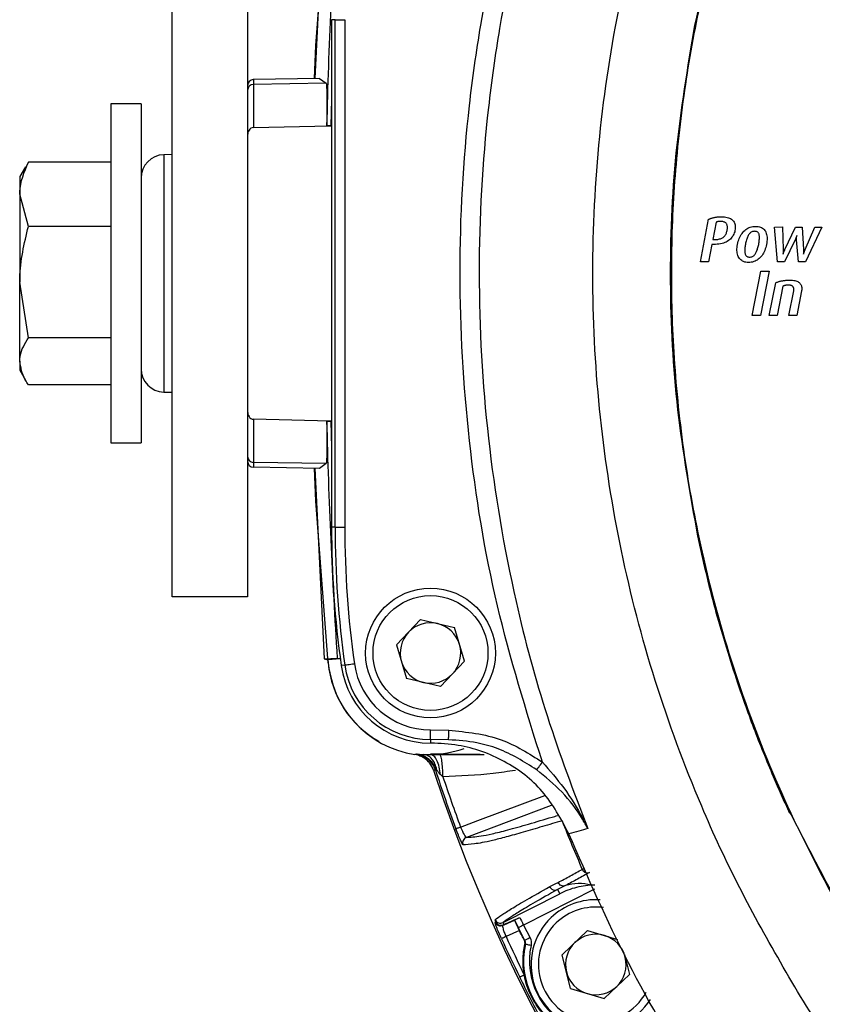
# Model space of a CAD drawing. Extents: x 8 to 111, y 1 to 86.
# Drawn here: x 100 to 102, y 35 to 37 of the extents above; entities that cross this region are included whole.
import ezdxf

# ---------------------------------------------------------------- set-up
doc = ezdxf.new("R2010")
doc.units = 0
doc.header["$MEASUREMENT"] = 0
doc.layers.add('OBJECT', color=7, linetype='CONTINUOUS')

msp = doc.modelspace()

# ---------------------------------------------------------------- linework, layer by layer
at = {"layer": 'OBJECT'}
for p, q in [((100.629, 37.5902), (100.6051, 37.0978)), ((100.2368, 35.7598), (100.2368, 37.5054)), ((100.4318, 37.5054), (100.4318, 35.7598)), ((100.6483, 37.2498), (100.6483, 35.9398)), ((100.6576, 37.2498), (100.6483, 37.2498)), ((100.6576, 37.2498), (100.6825, 37.2498)), ((100.6576, 35.9398), (100.6576, 37.2498)), ((100.6825, 37.2498), (100.6825, 35.9398)), ((100.6172, 37.098), (100.4466, 37.0951)), ((100.4466, 37.0951), (100.4466, 37.0826)), ((100.6343, 37.0858), (100.4466, 37.0826)), ((100.6172, 37.098), (100.6343, 37.0858)), ((100.4466, 37.0826), (100.4466, 36.9714)), ((100.6483, 37.0447), (100.6465, 36.9759)), ((100.1568, 37.0323), (100.0788, 37.0323)), ((100.0788, 37.0323), (100.0788, 36.1573)), ((100.1568, 37.0323), (100.1568, 36.1573)), ((100.6365, 36.9759), (100.6365, 36.9757)), ((100.6365, 36.9759), (100.6465, 36.9759)), ((100.6465, 36.9759), (100.6365, 36.9757)), ((99.8662, 36.8824), (99.8604, 36.8696)), ((100.0788, 36.8824), (99.8662, 36.8824)), ((100.2368, 36.9014), (100.2158, 36.9011)), ((100.2158, 36.9011), (100.2158, 36.2886)), ((99.8586, 36.8704), (99.8438, 36.8448)), ((99.8438, 36.8448), (99.8438, 36.7993)), ((99.8662, 36.7163), (99.8438, 36.7993)), ((99.8438, 36.7993), (99.8438, 36.5725)), ((100.0788, 36.7163), (99.8662, 36.7163)), ((99.8662, 36.4287), (99.8438, 36.5725)), ((99.8438, 36.368), (99.8438, 36.5725)), ((100.0788, 36.4287), (99.8662, 36.4287)), ((99.8438, 36.368), (99.8438, 36.3448)), ((99.8438, 36.3448), (99.8586, 36.3193)), ((100.0788, 36.3073), (99.8662, 36.3073)), ((100.2158, 36.2886), (100.2368, 36.2882)), ((100.4466, 36.2183), (100.4466, 36.1071)), ((100.6365, 36.214), (100.6365, 36.2138)), ((100.6365, 36.214), (100.6465, 36.2138)), ((100.6365, 36.2138), (100.6465, 36.2138)), ((100.6465, 36.2138), (100.6483, 36.1449)), ((100.0788, 36.1573), (100.1568, 36.1573)), ((100.6343, 36.1038), (100.4466, 36.1071)), ((100.4466, 36.1071), (100.4466, 36.0946)), ((100.6172, 36.0916), (100.4466, 36.0946)), ((100.6343, 36.1038), (100.6172, 36.0916)), ((100.6051, 36.0919), (100.629, 35.5995)), ((100.6576, 35.9398), (100.6483, 35.9398)), ((100.6576, 35.9398), (100.6825, 35.9398)), ((100.4318, 35.7598), (100.2368, 35.7598)), ((100.8776, 35.7013), (100.8158, 35.6356)), ((100.8776, 35.7013), (100.9655, 35.6805)), ((100.9914, 35.5941), (100.9655, 35.6805)), ((100.8158, 35.6356), (100.8417, 35.5491)), ((100.629, 35.5995), (100.6392, 35.5977)), ((100.6709, 35.5997), (100.6392, 35.5977)), ((100.6639, 35.6017), (100.6708, 35.6005)), ((100.9914, 35.5941), (100.9295, 35.5284)), ((100.6824, 35.5838), (100.6733, 35.5825)), ((100.9295, 35.5284), (100.8417, 35.5491)), ((100.9038, 35.4165), (100.951, 35.4157)), ((100.9036, 35.3915), (100.9036, 35.3823)), ((100.9503, 35.3908), (100.9036, 35.3915)), ((100.9036, 35.3535), (100.9036, 35.3526)), ((100.9276, 35.3527), (101.0417, 35.3529)), ((101.0313, 35.353), (101.0415, 35.353)), ((101.2146, 35.2212), (100.9961, 35.139)), ((101.3263, 35.0054), (101.1437, 34.9124)), ((101.2315, 35.0043), (101.237, 34.9935)), ((101.0908, 34.919), (101.237, 34.9935)), ((101.1203, 34.9258), (101.1201, 34.9256)), ((101.147, 34.873), (101.1304, 34.9056)), ((101.1437, 34.9124), (101.1603, 34.8798)), ((101.1328, 34.8984), (101.0985, 34.8828)), ((101.3089, 34.8983), (101.2436, 34.836)), ((101.3089, 34.8983), (101.3863, 34.8756)), ((101.2649, 34.7484), (101.2436, 34.836)), ((101.4043, 34.8366), (101.4168, 34.7853)), ((101.3515, 34.723), (101.4168, 34.7853)), ((101.2649, 34.7484), (101.3515, 34.723))]:
    msp.add_line(p, q, dxfattribs=at)
at = {"layer": 'OBJECT', "flags": 128}
for points in [[(100.6045, 37.0978), (100.6078, 37.1831), (100.6398, 37.6005)], [(100.4466, 36.9714), (100.6446, 36.9759), (100.6465, 36.9759)], [(100.6465, 36.2138), (100.6445, 36.2138), (100.4466, 36.2183)], [(100.6398, 35.5892), (100.6078, 36.0066), (100.6045, 36.0919)], [(100.629, 35.5995), (100.6464, 35.6006), (100.6639, 35.6017)], [(100.6824, 35.5838), (100.6831, 35.5839), (100.6847, 35.5841), (100.687, 35.5844), (100.6901, 35.5849), (100.6938, 35.5854), (100.698, 35.586), (100.7025, 35.5866), (100.7072, 35.5872)], [(100.9503, 35.3908), (100.9503, 35.3916), (100.9503, 35.3933), (100.9504, 35.3957), (100.9505, 35.3988), (100.9506, 35.4025), (100.9507, 35.4066), (100.9509, 35.4111), (100.951, 35.4157)], [(101.1775, 35.3137), (101.1783, 35.3146), (101.1794, 35.3162), (101.1809, 35.3182), (101.1828, 35.3206), (101.1849, 35.3234), (101.1872, 35.3265), (101.1897, 35.3298), (101.1922, 35.3332)], [(100.9194, 35.3143), (100.9187, 35.3141), (100.9181, 35.3139), (100.9176, 35.3137), (100.9171, 35.3135), (100.9167, 35.3134), (100.9165, 35.3133), (100.9163, 35.3133), (100.9162, 35.3132)], [(100.9814, 35.1655), (101.0255, 35.1821), (101.1984, 35.2471)], [(100.9814, 35.1655), (100.979, 35.1646), (100.9768, 35.1638), (100.9747, 35.1631), (100.973, 35.1624), (100.9715, 35.1618), (100.9704, 35.1614), (100.9696, 35.1612), (100.9693, 35.161)], [(101.2952, 35.0564), (101.2956, 35.0566), (101.2964, 35.0569), (101.2973, 35.0573), (101.2978, 35.0576)], [(101.2979, 35.0573), (101.2974, 35.057), (101.2965, 35.0566), (101.2958, 35.0563), (101.2953, 35.0561)], [(101.0902, 34.912), (101.0933, 34.9134), (101.1201, 34.9256)], [(101.0933, 34.9141), (101.0927, 34.9152), (101.0922, 34.9162), (101.0918, 34.917), (101.0914, 34.9177), (101.0912, 34.9183), (101.091, 34.9187), (101.0908, 34.919), (101.0908, 34.919)], [(101.1437, 34.9124), (101.1412, 34.9111), (101.1387, 34.9098), (101.1365, 34.9087), (101.1345, 34.9076), (101.1328, 34.9068), (101.1315, 34.9061), (101.1307, 34.9057), (101.1304, 34.9056)], [(101.0985, 34.8828), (101.0962, 34.8818), (101.094, 34.8808), (101.092, 34.8799), (101.0903, 34.8791), (101.0889, 34.8784), (101.0878, 34.8779), (101.0871, 34.8776), (101.0867, 34.8775)], [(101.1603, 34.8798), (101.1578, 34.8785), (101.1553, 34.8772), (101.1531, 34.8761), (101.1511, 34.8751), (101.1494, 34.8742), (101.1481, 34.8736), (101.1473, 34.8731), (101.147, 34.873)], [(101.1458, 34.8728), (101.1467, 34.8729), (101.147, 34.873)], [(101.1483, 34.863), (101.1477, 34.8629), (101.1471, 34.8629)], [(101.1629, 34.8598), (101.1601, 34.8604), (101.1574, 34.861), (101.155, 34.8616), (101.1528, 34.862), (101.1509, 34.8624), (101.1495, 34.8627), (101.1487, 34.8629), (101.1483, 34.863)], [(101.1455, 34.7837), (101.1433, 34.7826), (101.1411, 34.7815), (101.1392, 34.7806), (101.1375, 34.7797), (101.1361, 34.779), (101.135, 34.7785), (101.1343, 34.7782), (101.134, 34.778)]]:
    msp.add_lwpolyline(points, dxfattribs=at)
at = {"layer": 'OBJECT'}
for points in [[(101.6338, 36.6698), (101.6293, 36.6698), (101.6293, 36.6698), (101.6205, 36.6248), (101.6205, 36.6248), (101.5999, 36.6248), (101.5999, 36.6248), (101.6212, 36.7346), (101.6212, 36.7346), (101.6225, 36.7352), (101.6238, 36.7357), (101.6251, 36.7362), (101.6265, 36.7367), (101.6279, 36.7372), (101.6294, 36.7377), (101.631, 36.7381), (101.6326, 36.7385), (101.6342, 36.7389), (101.636, 36.7393), (101.636, 36.7393), (101.6377, 36.7397), (101.6395, 36.74), (101.6413, 36.7402), (101.643, 36.7405), (101.6449, 36.7407), (101.6467, 36.7408), (101.6485, 36.741), (101.6504, 36.7411), (101.6523, 36.7411), (101.6542, 36.7411), (101.6542, 36.7411), (101.6583, 36.741), (101.6621, 36.7408), (101.6657, 36.7403), (101.6691, 36.7396), (101.6721, 36.7387), (101.675, 36.7377), (101.6776, 36.7364), (101.6799, 36.735), (101.682, 36.7333), (101.6838, 36.7315), (101.6838, 36.7315), (101.6854, 36.7295), (101.6867, 36.7273), (101.6878, 36.7251), (101.6887, 36.7227), (101.6893, 36.7201), (101.6897, 36.7175), (101.6899, 36.7147), (101.6898, 36.7117), (101.6896, 36.7087), (101.689, 36.7055), (101.689, 36.7055), (101.6883, 36.7022), (101.6873, 36.6992), (101.6862, 36.6962), (101.6848, 36.6934), (101.6832, 36.6907), (101.6814, 36.6882), (101.6794, 36.6858), (101.6772, 36.6835), (101.6748, 36.6814), (101.6721, 36.6794), (101.6721, 36.6794), (101.6693, 36.6776), (101.6662, 36.6759), (101.6629, 36.6745), (101.6594, 36.6733), (101.6557, 36.6722), (101.6518, 36.6713), (101.6476, 36.6707), (101.6432, 36.6702), (101.6386, 36.6699), (101.6338, 36.6698), (101.6338, 36.6698)], [(101.6514, 36.729), (101.6507, 36.729), (101.6499, 36.729), (101.6492, 36.7289), (101.6485, 36.7289), (101.6479, 36.7289), (101.6473, 36.7288), (101.6467, 36.7288), (101.6462, 36.7287), (101.6457, 36.7286), (101.6452, 36.7286), (101.6452, 36.7286), (101.6448, 36.7285), (101.6443, 36.7284), (101.6438, 36.7283), (101.6434, 36.7281), (101.6429, 36.728), (101.6424, 36.7278), (101.6419, 36.7277), (101.6414, 36.7275), (101.6409, 36.7273), (101.6404, 36.7271), (101.6404, 36.7271), (101.6318, 36.6826), (101.6318, 36.6826), (101.636, 36.6823), (101.636, 36.6823), (101.639, 36.6824), (101.6418, 36.6825), (101.6445, 36.6828), (101.647, 36.6832), (101.6493, 36.6837), (101.6515, 36.6843), (101.6536, 36.685), (101.6555, 36.6859), (101.6572, 36.6868), (101.6588, 36.6879), (101.6588, 36.6879), (101.6603, 36.6891), (101.6616, 36.6904), (101.6629, 36.6918), (101.664, 36.6934), (101.6651, 36.6951), (101.666, 36.697), (101.6669, 36.6989), (101.6676, 36.701), (101.6682, 36.7033), (101.6688, 36.7056), (101.6688, 36.7056), (101.6691, 36.7079), (101.6694, 36.7101), (101.6696, 36.7122), (101.6696, 36.7141), (101.6695, 36.716), (101.6692, 36.7176), (101.6689, 36.7192), (101.6684, 36.7207), (101.6678, 36.722), (101.6671, 36.7232), (101.6671, 36.7232), (101.6662, 36.7243), (101.6652, 36.7253), (101.664, 36.7262), (101.6627, 36.7269), (101.6612, 36.7275), (101.6596, 36.7281), (101.6578, 36.7285), (101.6558, 36.7287), (101.6537, 36.7289), (101.6514, 36.729)], [(101.724, 36.6231), (101.7206, 36.6233), (101.7173, 36.6237), (101.7142, 36.6243), (101.7114, 36.6252), (101.7088, 36.6264), (101.7064, 36.6278), (101.7042, 36.6295), (101.7022, 36.6314), (101.7004, 36.6336), (101.6989, 36.6361), (101.6989, 36.6361), (101.6976, 36.6387), (101.6965, 36.6415), (101.6956, 36.6445), (101.695, 36.6476), (101.6945, 36.6509), (101.6943, 36.6543), (101.6943, 36.6579), (101.6946, 36.6617), (101.6951, 36.6656), (101.6957, 36.6696), (101.6957, 36.6696), (101.6966, 36.6737), (101.6977, 36.6777), (101.6989, 36.6815), (101.7003, 36.6851), (101.7018, 36.6886), (101.7035, 36.6919), (101.7053, 36.695), (101.7073, 36.698), (101.7095, 36.7008), (101.7118, 36.7035), (101.7118, 36.7035), (101.7143, 36.7059), (101.7169, 36.7081), (101.7196, 36.71), (101.7224, 36.7117), (101.7254, 36.7131), (101.7285, 36.7143), (101.7317, 36.7152), (101.7351, 36.7158), (101.7386, 36.7162), (101.7422, 36.7163), (101.7422, 36.7163), (101.7457, 36.7162), (101.749, 36.7158), (101.7521, 36.7152), (101.755, 36.7143), (101.7577, 36.7131), (101.7601, 36.7117), (101.7623, 36.7101), (101.7643, 36.7081), (101.766, 36.706), (101.7675, 36.7036), (101.7675, 36.7036), (101.7688, 36.7009), (101.7699, 36.6981), (101.7707, 36.6951), (101.7714, 36.692), (101.7718, 36.6887), (101.7719, 36.6852), (101.7719, 36.6816), (101.7716, 36.6778), (101.7711, 36.6738), (101.7704, 36.6696), (101.7704, 36.6696), (101.7695, 36.6655), (101.7685, 36.6616), (101.7673, 36.6579), (101.7659, 36.6542), (101.7644, 36.6508), (101.7627, 36.6475), (101.7609, 36.6444), (101.7589, 36.6414), (101.7567, 36.6386), (101.7544, 36.636), (101.7544, 36.636), (101.7519, 36.6335), (101.7493, 36.6314), (101.7466, 36.6294), (101.7438, 36.6278), (101.7408, 36.6264), (101.7377, 36.6252), (101.7345, 36.6243), (101.7311, 36.6237), (101.7276, 36.6233), (101.724, 36.6231), (101.724, 36.6231)], [(101.871, 36.6248), (101.8528, 36.6248), (101.8528, 36.6248), (101.8482, 36.6812), (101.8482, 36.6812), (101.8481, 36.6818), (101.8481, 36.6825), (101.848, 36.6831), (101.848, 36.6838), (101.848, 36.6844), (101.848, 36.685), (101.848, 36.6856), (101.848, 36.6863), (101.848, 36.6869), (101.8481, 36.6875), (101.8481, 36.6875), (101.8481, 36.6881), (101.8482, 36.6886), (101.8482, 36.6892), (101.8483, 36.6897), (101.8483, 36.6903), (101.8484, 36.6908), (101.8484, 36.6913), (101.8485, 36.6917), (101.8485, 36.6922), (101.8486, 36.6926), (101.8486, 36.6926), (101.8484, 36.6922), (101.8483, 36.6918), (101.8481, 36.6913), (101.8479, 36.6908), (101.8478, 36.6904), (101.8476, 36.6899), (101.8474, 36.6894), (101.8473, 36.6889), (101.8471, 36.6884), (101.8469, 36.6879), (101.8469, 36.6879), (101.8467, 36.6874), (101.8465, 36.6868), (101.8463, 36.6862), (101.846, 36.6856), (101.8457, 36.6849), (101.8454, 36.6842), (101.8451, 36.6835), (101.8448, 36.6827), (101.8444, 36.6819), (101.8441, 36.6811), (101.8441, 36.6811), (101.8172, 36.6248), (101.8172, 36.6248), (101.7989, 36.6248), (101.7989, 36.6248), (101.7913, 36.7146), (101.7913, 36.7146), (101.8119, 36.7147), (101.8119, 36.7147), (101.8137, 36.6565), (101.8137, 36.6565), (101.8137, 36.6556), (101.8138, 36.6548), (101.8138, 36.654), (101.8138, 36.6533), (101.8138, 36.6525), (101.8137, 36.6518), (101.8137, 36.651), (101.8136, 36.6503), (101.8136, 36.6496), (101.8135, 36.649), (101.8135, 36.649), (101.8134, 36.6483), (101.8134, 36.6477), (101.8133, 36.6472), (101.8132, 36.6467), (101.8132, 36.6462), (101.8132, 36.6458), (101.8131, 36.6455), (101.8131, 36.6451), (101.8131, 36.6449), (101.8131, 36.6447), (101.8131, 36.6447), (101.8133, 36.6452), (101.8135, 36.6458), (101.8137, 36.6463), (101.8139, 36.6469), (101.8141, 36.6474), (101.8142, 36.6479), (101.8144, 36.6483), (101.8146, 36.6488), (101.8147, 36.6492), (101.8149, 36.6496), (101.8149, 36.6496), (101.8153, 36.6505), (101.8157, 36.6513), (101.816, 36.6521), (101.8164, 36.6528), (101.8167, 36.6535), (101.817, 36.6542), (101.8173, 36.6548), (101.8175, 36.6554), (101.8178, 36.656), (101.818, 36.6565), (101.818, 36.6565), (101.8452, 36.7146), (101.8452, 36.7146), (101.8622, 36.7146), (101.8622, 36.7146), (101.866, 36.6565), (101.866, 36.6565), (101.8661, 36.6556), (101.8661, 36.6548), (101.8662, 36.654), (101.8662, 36.6532), (101.8662, 36.6525), (101.8662, 36.6518), (101.8662, 36.6511), (101.8662, 36.6504), (101.8662, 36.6498), (101.8661, 36.6491), (101.8661, 36.6491), (101.8661, 36.6486), (101.866, 36.648), (101.866, 36.6475), (101.866, 36.647), (101.866, 36.6465), (101.866, 36.6461), (101.8659, 36.6457), (101.8659, 36.6453), (101.8659, 36.645), (101.8659, 36.6447), (101.8659, 36.6447), (101.8661, 36.6451), (101.8662, 36.6456), (101.8664, 36.646), (101.8665, 36.6465), (101.8667, 36.6469), (101.8668, 36.6474), (101.867, 36.6478), (101.8672, 36.6483), (101.8673, 36.6487), (101.8675, 36.6492), (101.8675, 36.6492), (101.8676, 36.6496), (101.8678, 36.6501), (101.868, 36.6507), (101.8683, 36.6514), (101.8685, 36.6521), (101.8688, 36.6529), (101.8692, 36.6537), (101.8695, 36.6546), (101.8699, 36.6556), (101.8703, 36.6567), (101.8703, 36.6567), (101.8955, 36.7146), (101.8955, 36.7146), (101.9135, 36.7146), (101.871, 36.6248), (101.871, 36.6248)], [(101.7397, 36.7035), (101.7377, 36.7034), (101.7359, 36.7031), (101.7341, 36.7027), (101.7325, 36.702), (101.7309, 36.7012), (101.7294, 36.7002), (101.728, 36.699), (101.7267, 36.6976), (101.7255, 36.6961), (101.7244, 36.6943), (101.7244, 36.6943), (101.7233, 36.6924), (101.7223, 36.6904), (101.7213, 36.6882), (101.7204, 36.686), (101.7196, 36.6836), (101.7187, 36.6811), (101.718, 36.6785), (101.7172, 36.6757), (101.7166, 36.6728), (101.716, 36.6698), (101.716, 36.6698), (101.7154, 36.6669), (101.715, 36.6641), (101.7147, 36.6614), (101.7144, 36.6589), (101.7143, 36.6564), (101.7142, 36.6541), (101.7143, 36.6519), (101.7145, 36.6498), (101.7147, 36.6478), (101.7151, 36.646), (101.7151, 36.646), (101.7155, 36.6443), (101.7162, 36.6427), (101.717, 36.6414), (101.7179, 36.6402), (101.719, 36.6392), (101.7202, 36.6384), (101.7216, 36.6378), (101.7232, 36.6373), (101.7249, 36.6371), (101.7267, 36.637), (101.7267, 36.637), (101.7287, 36.6371), (101.7305, 36.6373), (101.7323, 36.6378), (101.734, 36.6384), (101.7356, 36.6392), (101.737, 36.6402), (101.7384, 36.6413), (101.7397, 36.6427), (101.7409, 36.6442), (101.7421, 36.6459), (101.7421, 36.6459), (101.7431, 36.6477), (101.7441, 36.6497), (101.745, 36.6518), (101.7459, 36.654), (101.7468, 36.6563), (101.7476, 36.6588), (101.7483, 36.6614), (101.749, 36.6641), (101.7497, 36.6669), (101.7503, 36.6698), (101.7503, 36.6698), (101.7508, 36.6729), (101.7513, 36.6758), (101.7517, 36.6786), (101.7519, 36.6813), (101.7521, 36.6838), (101.7522, 36.6862), (101.7522, 36.6885), (101.7521, 36.6906), (101.7519, 36.6926), (101.7516, 36.6945), (101.7516, 36.6945), (101.7511, 36.6962), (101.7505, 36.6977), (101.7498, 36.6991), (101.7488, 36.7002), (101.7477, 36.7012), (101.7464, 36.702), (101.745, 36.7027), (101.7434, 36.7031), (101.7416, 36.7034), (101.7397, 36.7035)], [(101.7334, 36.4859), (101.7557, 36.6006), (101.7557, 36.6006), (101.777, 36.6006), (101.777, 36.6006), (101.7547, 36.4859), (101.7334, 36.4859), (101.7334, 36.4859)], [(101.8282, 36.4859), (101.8406, 36.5496), (101.8406, 36.5496), (101.8408, 36.5509), (101.8409, 36.5521), (101.841, 36.5533), (101.8409, 36.5544), (101.8408, 36.5555), (101.8406, 36.5566), (101.8403, 36.5576), (101.84, 36.5585), (101.8395, 36.5595), (101.839, 36.5603), (101.839, 36.5603), (101.8384, 36.5611), (101.8376, 36.5619), (101.8368, 36.5625), (101.8358, 36.5631), (101.8347, 36.5635), (101.8334, 36.5639), (101.8321, 36.5642), (101.8306, 36.5644), (101.829, 36.5645), (101.8273, 36.5646), (101.8273, 36.5646), (101.8264, 36.5646), (101.8255, 36.5646), (101.8247, 36.5645), (101.8238, 36.5645), (101.8231, 36.5644), (101.8223, 36.5644), (101.8216, 36.5643), (101.8209, 36.5642), (101.8202, 36.5641), (101.8196, 36.564), (101.8196, 36.564), (101.8189, 36.5639), (101.8183, 36.5637), (101.8176, 36.5636), (101.817, 36.5634), (101.8163, 36.5632), (101.8156, 36.563), (101.815, 36.5628), (101.8143, 36.5626), (101.8136, 36.5623), (101.8129, 36.5621), (101.8129, 36.5621), (101.798, 36.4859), (101.798, 36.4859), (101.7777, 36.4859), (101.7777, 36.4859), (101.7942, 36.5709), (101.7942, 36.5709), (101.7957, 36.5715), (101.7971, 36.5721), (101.7986, 36.5726), (101.8002, 36.5731), (101.8018, 36.5736), (101.8034, 36.5741), (101.8051, 36.5745), (101.8069, 36.5749), (101.8086, 36.5753), (101.8105, 36.5757), (101.8105, 36.5757), (101.8124, 36.576), (101.8143, 36.5763), (101.8162, 36.5766), (101.8182, 36.5768), (101.8202, 36.577), (101.8222, 36.5771), (101.8243, 36.5773), (101.8264, 36.5773), (101.8285, 36.5774), (101.8307, 36.5774), (101.8307, 36.5774), (101.8343, 36.5773), (101.8377, 36.5771), (101.8408, 36.5767), (101.8437, 36.5762), (101.8464, 36.5755), (101.8489, 36.5746), (101.8511, 36.5736), (101.8531, 36.5725), (101.8548, 36.5711), (101.8563, 36.5697), (101.8563, 36.5697), (101.8576, 36.5681), (101.8587, 36.5664), (101.8597, 36.5646), (101.8604, 36.5628), (101.861, 36.5609), (101.8614, 36.5588), (101.8615, 36.5567), (101.8615, 36.5546), (101.8614, 36.5523), (101.861, 36.5499), (101.861, 36.5499), (101.8486, 36.4859), (101.8282, 36.4859), (101.8282, 36.4859)]]:
    msp.add_lwpolyline(points, dxfattribs=at)
for radius in [0.1673, 0.1483]:
    msp.add_circle((100.9036, 35.6148), radius, dxfattribs=at)
for centre, radius, start, end in [((100.4468, 37.0801), 0.015, 91, 180), ((100.4468, 37.0801), 0.015, 90.9972, 179.9989), ((100.4468, 37.0676), 0.015, 90.9972, 179.9988), ((100.2168, 36.8411), 0.06, 91, 180), ((100.2168, 36.3486), 0.06, 180, 269), ((100.4468, 36.1221), 0.015, 180.0012, 269.0028), ((100.4468, 36.1096), 0.015, 180, 269), ((100.4468, 36.1096), 0.015, 180.0011, 269.0028), ((103.2175, 35.9398), 2.5692, 180, 187.9952), ((103.2175, 35.9398), 2.5599, 180, 187.9952), ((103.2175, 35.9398), 2.535, 180, 187.9952), ((100.9036, 35.6148), 0.0782, 76.7135, 136.7135), ((100.9036, 35.6148), 0.0782, 16.7135, 76.7135), ((100.9036, 35.6148), 0.0782, 136.7135, 196.7135), ((100.9036, 35.6148), 0.0781, 316.7135, 16.7135), ((100.9036, 35.6148), 0.265, 183.7135, 261.2627), ((100.8969, 35.6121), 0.2581, 185.0932, 240.6975), ((100.9036, 35.6148), 0.1983, 187.9952, 270.0507), ((100.9036, 35.6148), 0.0782, 196.7135, 256.7135), ((100.9036, 35.6148), 0.2326, 187.9952, 270), ((100.9036, 35.6148), 0.2233, 187.9952, 270), ((100.9036, 35.6148), 0.0781, 256.7135, 316.7135), ((100.9036, 35.6148), 0.2613, 270, 289.4605), ((104.8318, 36.5948), 4.125, 198.115, 341.885), ((104.8318, 36.5948), 4.1201, 198.1235, 200.3654), ((104.8318, 36.5948), 4.1072, 198.444, 200.3654), ((104.8318, 36.5948), 3.8568, 201.4915, 203.5085), ((101.0015, 35.125), 0.015, 110.8461, 200.9674), ((101.2249, 35.0177), 0.0149, 203.2169, 296.149), ((101.3302, 34.8107), 0.1673, 86.3152, 133.6574), ((101.3302, 34.8107), 0.1483, 82.2794, 133.6574), ((101.3302, 34.8107), 0.1673, 133.6574, 327.4054), ((101.084, 34.9257), 0.015, 204.034, 294.1522), ((101.3302, 34.8107), 0.1483, 133.6574, 331.1701), ((104.8318, 36.5948), 4.1201, 204.6346, 206.1657), ((104.8318, 36.5948), 4.1072, 204.6346, 206.1657), ((101.3302, 34.8107), 0.0782, 73.6574, 133.6574), ((101.3302, 34.8107), 0.0781, 13.6574, 73.6574), ((101.348, 34.8197), 0.2043, 167.7758, 246.2242), ((101.348, 34.8197), 0.1893, 167.7758, 246.2242), ((101.3302, 34.8107), 0.0782, 133.6574, 193.6574), ((101.3302, 34.8107), 0.0781, 313.6574, 13.6574), ((101.3302, 34.8107), 0.0782, 193.6574, 253.6574), ((101.3302, 34.8107), 0.0781, 253.6574, 313.6574)]:
    msp.add_arc(centre, radius, start, end, dxfattribs=at)
for centre, major_axis, ratio, start_param, end_param in [((101.3002, 34.8771), (-0.0599, 0.1329), 0.866047, 5.664041, 6.182941), ((101.5628, 35.1259), (0.5702, 0.2569), 0.000837, 3.744639, 3.861167), ((101.1318, 34.9063), (-0.0204, 0.0401), 0.034921, 1.043837, 1.570796), ((101.1451, 34.9131), (-0.0136, 0.0267), 0.052381, 0.737008, 1.570796)]:
    msp.add_ellipse(centre, major_axis=major_axis, ratio=ratio, start_param=start_param, end_param=end_param, dxfattribs=at)
for points, knots in [([(101.9768, 34.5647), (101.9645, 34.5791), (101.9016, 34.6525), (101.8131, 34.804), (101.6988, 35.0068), (101.585, 35.2528), (101.478, 35.5423), (101.3904, 35.8786), (101.3364, 36.2232), (101.3165, 36.5739), (101.3322, 36.9264), (101.3832, 37.2765), (101.4689, 37.6186), (101.575, 37.9128), (101.6881, 38.1614), (101.8016, 38.3672), (101.9109, 38.5535), (102.041, 38.6987), (102.1418, 38.7509), (102.1896, 38.7758)], [0, 0, 0, 0, 0.012329, 0.063029, 0.113762, 0.164352, 0.23962, 0.314813, 0.390641, 0.466772, 0.543606, 0.620395, 0.69715, 0.773288, 0.824077, 0.875145, 0.926496, 0.965073, 1, 1, 1, 1]), ([(108.1378, 36.5172), (108.1342, 36.4367), (108.1266, 36.267), (108.0901, 36.0103), (108.0325, 35.749), (107.9536, 35.4932), (107.8546, 35.2444), (107.7347, 35.0052), (107.6318, 34.8279), (107.5492, 34.7124), (107.4927, 34.656), (107.4254, 34.6124), (107.3538, 34.5824), (107.2806, 34.5668), (107.1308, 34.562), (106.9032, 34.5643), (106.5974, 34.5617), (106.2916, 34.5608), (105.9858, 34.5598), (105.68, 34.5591), (105.4252, 34.5587), (105.1703, 34.5585), (104.9155, 34.5583), (104.6097, 34.5584), (104.3039, 34.5586), (103.9981, 34.5591), (103.6923, 34.5598), (103.3864, 34.5607), (103.0806, 34.5617), (102.7741, 34.5637), (102.5435, 34.5628), (102.3886, 34.5665), (102.311, 34.5816), (102.2378, 34.6127), (102.1731, 34.6547), (102.1194, 34.7066), (102.0301, 34.8281), (101.9159, 35.0277), (101.7811, 35.3053), (101.6747, 35.5951), (101.6002, 35.8747), (101.553, 36.1411), (101.5324, 36.347), (101.5236, 36.5486), (101.5255, 36.7451), (101.5446, 36.9803), (101.5805, 37.2137), (101.6329, 37.4441), (101.7017, 37.6698), (101.7855, 37.8902), (101.8767, 38.0798), (101.9598, 38.2448), (102.0381, 38.3831), (102.1324, 38.5054), (102.2549, 38.5929), (102.3946, 38.6286), (102.5353, 38.628), (102.7203, 38.6246), (102.9512, 38.6278), (103.2278, 38.6282), (103.5044, 38.6294), (103.781, 38.6301), (104.0575, 38.6307), (104.3341, 38.6311), (104.6107, 38.6313), (104.9795, 38.6314), (105.3483, 38.6311), (105.717, 38.6305), (105.9936, 38.6298), (106.2702, 38.629), (106.5468, 38.6279), (106.8233, 38.6271), (107.0394, 38.6249), (107.1947, 38.6259), (107.2892, 38.6214), (107.376, 38.6006), (107.4499, 38.5629), (107.5231, 38.5089), (107.5887, 38.4269), (107.6752, 38.2836), (107.7838, 38.0947), (107.8946, 37.851), (107.9862, 37.5995), (108.0572, 37.3414), (108.1074, 37.0739), (108.1375, 36.7985), (108.1377, 36.611), (108.1378, 36.5172)], [0, 0, 0, 0, 0.012694, 0.026732, 0.04077, 0.054808, 0.068846, 0.082884, 0.096928, 0.101078, 0.105213, 0.109418, 0.113624, 0.117375, 0.121134, 0.137184, 0.153239, 0.169293, 0.185348, 0.201402, 0.217456, 0.225484, 0.241538, 0.257592, 0.273647, 0.289701, 0.305756, 0.32181, 0.337865, 0.353919, 0.370084, 0.374196, 0.378292, 0.382461, 0.38663, 0.390384, 0.394147, 0.410339, 0.42652, 0.442701, 0.458883, 0.472034, 0.485261, 0.491442, 0.50381, 0.516178, 0.528578, 0.540978, 0.553346, 0.565714, 0.578082, 0.586455, 0.594819, 0.603093, 0.610579, 0.618058, 0.625368, 0.632692, 0.647212, 0.661732, 0.676252, 0.690772, 0.705292, 0.719813, 0.734333, 0.748853, 0.777893, 0.792413, 0.806933, 0.821453, 0.835973, 0.850493, 0.865013, 0.869994, 0.874969, 0.879873, 0.883917, 0.887962, 0.894103, 0.900298, 0.914336, 0.928374, 0.942412, 0.956449, 0.970488, 0.985244, 1, 1, 1, 1]), ([(101.3093, 38.028), (101.2611, 37.8976), (101.1646, 37.6366), (101.09, 37.2968), (101.0408, 36.9502), (101.0213, 36.5958), (101.0451, 36.1681), (101.1103, 35.7852), (101.2001, 35.4493), (101.2729, 35.2577), (101.3092, 35.1619)], [0, 0, 0, 0, 0.141933, 0.283861, 0.354129, 0.499527, 0.645388, 0.790784, 0.895392, 1, 1, 1, 1]), ([(101.1922, 35.3332), (101.1505, 35.4668), (101.0659, 35.7383), (100.9968, 36.1628), (100.9718, 36.5958), (100.9918, 36.9547), (101.0368, 37.2725), (101.0945, 37.5507), (101.1597, 37.7546), (101.1923, 37.8566)], [0, 0, 0, 0, 0.163273, 0.331625, 0.500515, 0.668868, 0.750234, 0.875116, 1, 1, 1, 1]), ([(101.7768, 37.8679), (101.7371, 37.7654), (101.6573, 37.5595), (101.6091, 37.344), (101.5849, 37.2358)], [0, 0, 0, 0, 0.497982, 1, 1, 1, 1]), ([(101.5849, 37.2358), (101.5665, 37.1263), (101.5298, 36.9072), (101.5174, 36.5743), (101.534, 36.2425), (101.5729, 36.0253), (101.5924, 35.917)], [0, 0, 0, 0, 0.250786, 0.501787, 0.751342, 1, 1, 1, 1]), ([(100.6343, 37.0858), (100.6347, 37.0855), (100.6351, 37.0829), (100.6356, 37.0756), (100.6357, 37.0725), (100.636, 37.0654), (100.6361, 37.0612), (100.6363, 37.0472), (100.6364, 37.0357), (100.6365, 37.0155), (100.6365, 37.0083), (100.6365, 36.9927), (100.6365, 36.9844), (100.6365, 36.9757)], [0, 0, 0, 0, 0.25, 0.25, 0.375, 0.375, 0.5, 0.5, 0.75, 0.75, 0.875, 0.875, 1, 1, 1, 1]), ([(100.4466, 36.9714), (100.4443, 36.9714), (100.4421, 36.9706), (100.4383, 36.9682), (100.4367, 36.9665), (100.433, 36.9608), (100.4318, 36.9563), (100.4318, 36.9518)], [0, 0, 0, 0, 0.25, 0.25, 0.5, 0.5, 1, 1, 1, 1]), ([(99.8438, 36.7993), (99.8438, 36.8013), (99.8442, 36.8293), (99.8556, 36.8568), (99.8662, 36.8824)], [0, 0, 0, 0, 0.070213, 1, 1, 1, 1]), ([(99.8438, 36.5725), (99.8438, 36.5759), (99.8442, 36.6245), (99.8556, 36.672), (99.8662, 36.7163)], [0, 0, 0, 0, 0.070214, 1, 1, 1, 1]), ([(99.8438, 36.368), (99.8441, 36.3728), (99.8451, 36.3933), (99.857, 36.4134), (99.8662, 36.4287)], [0, 0, 0, 0, 0.231849, 1, 1, 1, 1]), ([(99.8662, 36.3073), (99.8634, 36.3115), (99.8502, 36.3313), (99.8466, 36.3518), (99.8438, 36.368)], [0, 0, 0, 0, 0.211001, 1, 1, 1, 1]), ([(100.4318, 36.2379), (100.4318, 36.2334), (100.433, 36.2289), (100.4367, 36.2232), (100.4383, 36.2215), (100.4421, 36.2191), (100.4443, 36.2183), (100.4466, 36.2183)], [0, 0, 0, 0, 0.5, 0.5, 0.75, 0.75, 1, 1, 1, 1]), ([(100.6365, 36.214), (100.6365, 36.1966), (100.6365, 36.1812), (100.6365, 36.161), (100.6364, 36.1547), (100.6363, 36.1432), (100.6363, 36.1379), (100.636, 36.1238), (100.6358, 36.1167), (100.6353, 36.1093), (100.6351, 36.1074), (100.6347, 36.1048), (100.6345, 36.104), (100.6343, 36.1038)], [0, 0, 0, 0, 0.25, 0.25, 0.375, 0.375, 0.5, 0.5, 0.75, 0.75, 0.875, 0.875, 1, 1, 1, 1]), ([(101.5924, 35.917), (101.6063, 35.8548), (101.6341, 35.7306), (101.6727, 35.6093), (101.6919, 35.5487)], [0, 0, 0, 0, 0.500436, 1, 1, 1, 1]), ([(101.6919, 35.5487), (101.7065, 35.5062), (101.7359, 35.421), (101.7704, 35.3377), (101.7877, 35.296)], [0, 0, 0, 0, 0.499113, 1, 1, 1, 1]), ([(100.9036, 35.3915), (100.9036, 35.392), (100.9036, 35.3929), (100.9036, 35.3981), (100.9037, 35.4048), (100.9037, 35.4112), (100.9038, 35.4147), (100.9038, 35.4165)], [0, 0, 0, 0, 0.225106, 0.466584, 0.724396, 0.86013, 1, 1, 1, 1]), ([(100.951, 35.4157), (100.9973, 35.411), (101.0843, 35.4021), (101.1579, 35.3552), (101.1922, 35.3332)], [0, 0, 0, 0, 0.532575, 1, 1, 1, 1]), ([(101.1775, 35.3137), (101.1453, 35.3339), (101.0969, 35.3641), (101.0181, 35.386), (100.9747, 35.3891), (100.9503, 35.3908)], [0, 0, 0, 0, 0.465773, 0.697927, 1, 1, 1, 1]), ([(101.2604, 35.1484), (101.2401, 35.1866), (101.2001, 35.2621), (101.0965, 35.3404), (100.994, 35.378), (100.9285, 35.3812), (100.9053, 35.3823)], [0, 0, 0, 0, 0.285696, 0.563701, 0.844828, 1, 1, 1, 1]), ([(100.9113, 35.3123), (100.9096, 35.3176), (100.9071, 35.3225), (100.901, 35.3316), (100.8973, 35.3358), (100.8889, 35.3429), (100.8842, 35.3459), (100.8742, 35.3505), (100.8688, 35.3521), (100.8633, 35.3529)], [0, 0, 0, 0, 0.25, 0.25, 0.5, 0.5, 0.75, 0.75, 1, 1, 1, 1]), ([(100.8671, 35.3539), (100.869, 35.3537), (100.8733, 35.3532), (100.877, 35.3529), (100.8793, 35.3529), (100.8807, 35.3528), (100.8819, 35.3528), (100.883, 35.3528), (100.8841, 35.3528), (100.8851, 35.3528), (100.8856, 35.3528)], [0, 0, 0, 0, 0.164713, 0.355696, 0.470664, 0.621489, 0.709154, 0.797525, 0.901066, 1, 1, 1, 1]), ([(100.9194, 35.3143), (100.9186, 35.3159), (100.9169, 35.3196), (100.9136, 35.3254), (100.909, 35.3317), (100.9021, 35.3389), (100.8943, 35.3448), (100.8864, 35.3489), (100.8805, 35.3511), (100.8755, 35.3525), (100.8712, 35.3533), (100.8686, 35.3537), (100.8671, 35.3539)], [0, 0, 0, 0, 0.078034, 0.17233, 0.283567, 0.411554, 0.596932, 0.700928, 0.796077, 0.872741, 0.928993, 1, 1, 1, 1]), ([(100.9162, 35.3132), (100.9144, 35.3186), (100.9119, 35.3236), (100.9055, 35.3329), (100.9017, 35.3371), (100.8931, 35.3442), (100.8882, 35.3472), (100.8781, 35.3516), (100.8726, 35.3531), (100.8671, 35.3539)], [0, 0, 0, 0, 0.25, 0.25, 0.5, 0.5, 0.75, 0.75, 1, 1, 1, 1]), ([(100.9113, 35.3122), (100.9107, 35.3139), (100.9078, 35.3219), (100.8992, 35.3347), (100.8867, 35.3456), (100.8779, 35.3482), (100.8755, 35.3488)], [0, 0, 0, 0, 0.100864, 0.481421, 0.862302, 1, 1, 1, 1]), ([(100.8856, 35.3528), (100.886, 35.3528), (100.8869, 35.3528), (100.8885, 35.3527), (100.8903, 35.3527), (100.8926, 35.3527), (100.8956, 35.3526), (100.8993, 35.3526), (100.9022, 35.3526), (100.9036, 35.3526)], [0, 0, 0, 0, 0.132885, 0.260976, 0.384946, 0.505534, 0.677937, 0.84154, 1, 1, 1, 1]), ([(100.9194, 35.3143), (100.9186, 35.3191), (100.9172, 35.3241), (100.9131, 35.3333), (100.9105, 35.3375), (100.9043, 35.3446), (100.9007, 35.3475), (100.8932, 35.3514), (100.8893, 35.3525), (100.8856, 35.3528)], [0, 0, 0, 0, 0.25, 0.25, 0.5, 0.5, 0.75, 0.75, 1, 1, 1, 1]), ([(101.0313, 35.353), (101.0203, 35.353), (101.0094, 35.353), (100.9878, 35.3531), (100.9771, 35.3531), (100.9452, 35.3532), (100.9243, 35.3534), (100.9036, 35.3535)], [0, 0, 0, 0, 0.25, 0.25, 0.5, 0.5, 1, 1, 1, 1]), ([(100.9289, 35.301), (100.9285, 35.3075), (100.9276, 35.3142), (100.9247, 35.3268), (100.9227, 35.3327), (100.9179, 35.3425), (100.9151, 35.3463), (100.9093, 35.3513), (100.9064, 35.3525), (100.9036, 35.3526)], [0, 0, 0, 0, 0.25, 0.25, 0.5, 0.5, 0.75, 0.75, 1, 1, 1, 1]), ([(100.9356, 35.2954), (100.9355, 35.303), (100.9353, 35.3104), (100.9344, 35.3242), (100.9338, 35.3305), (100.9324, 35.341), (100.9315, 35.3452), (100.9296, 35.351), (100.9286, 35.3526), (100.9276, 35.3527)], [0, 0, 0, 0, 0.25, 0.25, 0.5, 0.5, 0.75, 0.75, 1, 1, 1, 1]), ([(101.1922, 35.3332), (101.2113, 35.3114), (101.2513, 35.2655), (101.2844, 35.2108), (101.3016, 35.1774), (101.3052, 35.1702), (101.3069, 35.1668), (101.3077, 35.1652), (101.308, 35.1645), (101.3083, 35.164), (101.3084, 35.1637), (101.3085, 35.1635), (101.3086, 35.1635), (101.3086, 35.1635), (101.3086, 35.1635), (101.3086, 35.1635)], [0, 0, 0, 0, 0.411939, 0.864517, 0.933293, 0.967565, 0.983992, 0.989802, 0.99361, 0.996081, 0.99836, 0.999132, 0.999555, 0.999832, 1, 1, 1, 1]), ([(100.9162, 35.3132), (100.9153, 35.313), (100.9145, 35.3129), (100.9136, 35.3127), (100.9128, 35.3126), (100.9121, 35.3124), (100.9113, 35.3123)], [0.000313763, 0.000313763, 0.000313763, 0.000313763, 0.001575512, 0.001575512, 0.001575512, 0.002708335, 0.002708335, 0.002708335, 0.002708335]), ([(100.9289, 35.301), (100.9284, 35.3015), (100.9274, 35.3025), (100.9258, 35.3043), (100.9241, 35.3067), (100.9219, 35.3101), (100.9203, 35.3127), (100.9194, 35.3143)], [0, 0, 0, 0, 0.1212173, 0.2696705, 0.4462403, 0.6583545, 1, 1, 1, 1]), ([(101.1227, 35.3119), (101.1036, 35.309), (101.0417, 35.2996), (100.979, 35.2971), (100.9356, 35.2954)], [0, 0, 0, 0, 0.308029, 1, 1, 1, 1]), ([(101.3086, 35.1633), (101.3086, 35.1633), (101.3086, 35.1633), (101.3086, 35.1634), (101.3085, 35.1635), (101.3083, 35.1638), (101.308, 35.1642), (101.3077, 35.1649), (101.3069, 35.1663), (101.3052, 35.1695), (101.3016, 35.1762), (101.2837, 35.2068), (101.247, 35.2563), (101.2001, 35.295), (101.1775, 35.3137)], [0, 0, 0, 0, 0.000251, 0.001223, 0.00217, 0.004683, 0.007261, 0.011143, 0.016991, 0.033365, 0.067364, 0.135475, 0.584601, 1, 1, 1, 1]), ([(100.9356, 35.2954), (100.9346, 35.2963), (100.9336, 35.2971), (100.9325, 35.298), (100.9313, 35.299), (100.9301, 35.3), (100.9289, 35.301)], [0, 0, 0, 0, 0.0001025078, 0.0001025078, 0.0001025078, 0.0002248716, 0.0002248716, 0.0002248716, 0.0002248716]), ([(101.7877, 35.296), (101.7946, 35.2802), (101.8082, 35.2486), (101.8226, 35.2173), (101.8298, 35.2017)], [0, 0, 0, 0, 0.499652, 1, 1, 1, 1]), ([(101.2432, 35.1819), (101.2267, 35.177), (101.2093, 35.1719), (101.1752, 35.1618), (101.1586, 35.1569), (101.1272, 35.1479), (101.1124, 35.1437), (101.0858, 35.1365), (101.0739, 35.1335), (101.0434, 35.1262), (101.0289, 35.1237), (101.0052, 35.1205), (100.9961, 35.12), (100.9874, 35.1196)], [0, 0, 0, 0, 0.125, 0.125, 0.25, 0.25, 0.375, 0.375, 0.5, 0.5, 0.75, 0.75, 1, 1, 1, 1]), ([(100.9961, 35.139), (101.007, 35.1396), (101.0233, 35.1404), (101.0607, 35.1475), (101.1008, 35.1574), (101.1554, 35.1729), (101.2015, 35.1865), (101.2266, 35.1939), (101.231, 35.1952)], [0, 0, 0, 0, 0.321714, 0.482742, 0.643736, 0.804689, 0.965679, 1, 1, 1, 1]), ([(102.0678, 34.7778), (102.0282, 34.8436), (101.9446, 34.9824), (101.8706, 35.1266), (101.8316, 35.2025)], [0, 0, 0, 0, 0.473398, 1, 1, 1, 1]), ([(100.9874, 35.1196), (100.9871, 35.1196), (100.9864, 35.1207), (100.9842, 35.1247), (100.9828, 35.1277), (100.9778, 35.1391), (100.9734, 35.1499), (100.9693, 35.161)], [0, 0, 0, 0, 0.25, 0.25, 0.5, 0.5, 1, 1, 1, 1]), ([(100.9814, 35.1655), (100.9841, 35.158), (100.9874, 35.1509), (100.9914, 35.1437), (100.9927, 35.1418), (100.9947, 35.1394), (100.9955, 35.1389), (100.9961, 35.139)], [0, 0, 0, 0, 0.5, 0.5, 0.75, 0.75, 1, 1, 1, 1]), ([(101.3092, 35.1619), (101.3019, 35.1596), (101.2872, 35.1552), (101.2693, 35.1506), (101.2603, 35.1484)], [0, 0, 0, 0, 0.500001, 1, 1, 1, 1]), ([(108.4033, 35.1484), (108.363, 35.0551), (108.2824, 34.8686), (108.1134, 34.5644), (107.8925, 34.2414), (107.608, 33.9133), (107.2894, 33.618), (106.9392, 33.3607), (106.5625, 33.1441), (106.1643, 32.9708), (105.7491, 32.8445), (105.3228, 32.7652), (104.8903, 32.7337), (104.4573, 32.7521), (104.0292, 32.8183), (103.611, 32.9317), (103.2086, 33.0923), (102.8265, 33.2965), (102.4694, 33.5419), (102.1424, 33.8263), (101.8482, 34.1445), (101.6051, 34.4765), (101.4076, 34.8121), (101.3094, 35.0363), (101.2603, 35.1484)], [0, 0, 0, 0, 0.033355, 0.066711, 0.114102, 0.16165, 0.209053, 0.256481, 0.304062, 0.35149, 0.398818, 0.446297, 0.493625, 0.540911, 0.588347, 0.635633, 0.682917, 0.730352, 0.777637, 0.824939, 0.872386, 0.919677, 0.959838, 1, 1, 1, 1]), ([(101.2329, 35.0225), (101.2431, 35.0281), (101.2536, 35.0338), (101.2746, 35.0452), (101.2851, 35.0509), (101.2952, 35.0564)], [0, 0, 0, 0, 0.5, 0.5, 1, 1, 1, 1]), ([(101.2953, 35.0561), (101.297, 35.0525), (101.3001, 35.0496), (101.307, 35.0467), (101.3108, 35.0468), (101.314, 35.0482)], [0, 0, 0, 0, 0.5, 0.5, 1, 1, 1, 1]), ([(101.314, 35.0482), (101.304, 35.0427), (101.2935, 35.037), (101.2727, 35.0257), (101.2623, 35.0201), (101.2522, 35.0145)], [0, 0, 0, 0, 0.5, 0.5, 1, 1, 1, 1]), ([(101.0702, 34.9263), (101.0753, 34.93), (101.0809, 34.934), (101.0944, 34.9432), (101.1025, 34.9485), (101.1181, 34.9581), (101.1239, 34.9617), (101.1372, 34.9696), (101.1446, 34.9739), (101.1696, 34.9883), (101.1895, 34.9996), (101.2113, 35.0118)], [0, 0, 0, 0, 0.25, 0.25, 0.5, 0.5, 0.625, 0.625, 0.75, 0.75, 1, 1, 1, 1]), ([(101.2315, 35.0043), (101.2098, 34.9921), (101.1899, 34.9809), (101.1651, 34.9666), (101.1576, 34.9622), (101.1444, 34.9543), (101.1386, 34.9508), (101.123, 34.9412), (101.115, 34.9359), (101.1014, 34.9268), (101.0959, 34.9228), (101.0908, 34.919)], [0, 0, 0, 0, 0.25, 0.25, 0.375, 0.375, 0.5, 0.5, 0.75, 0.75, 1, 1, 1, 1]), ([(101.2517, 35.0143), (101.2482, 35.013), (101.2442, 35.0131), (101.2373, 35.0161), (101.2344, 35.019), (101.2329, 35.0225)], [0, 0, 0, 0, 0.5, 0.5, 1, 1, 1, 1]), ([(101.3277, 35.0156), (101.3113, 35.0155), (101.2957, 35.0134), (101.2728, 35.0078), (101.2654, 35.0055), (101.2509, 35.0001), (101.2438, 34.997), (101.237, 34.9935)], [0, 0, 0, 0, 0.5, 0.5, 0.75, 0.75, 1, 1, 1, 1]), ([(101.2522, 35.0145), (101.2522, 35.0145), (101.2521, 35.0145), (101.2521, 35.0145), (101.2521, 35.0145), (101.252, 35.0145), (101.252, 35.0145), (101.252, 35.0145), (101.2519, 35.0144), (101.2519, 35.0144), (101.2519, 35.0144), (101.2518, 35.0144), (101.2518, 35.0144), (101.2517, 35.0144), (101.2517, 35.0144), (101.2517, 35.0143)], [0, 0, 0, 0, 0.00001108546, 0.00001108546, 0.00001108546, 0.00002173569, 0.00002173569, 0.00002173569, 0.00002640995, 0.00002640995, 0.00002640995, 0.00003117406, 0.00003117406, 0.00003117406, 0.00003393485, 0.00003393485, 0.00003393485, 0.00003393485]), ([(101.0702, 34.9263), (101.0719, 34.9225), (101.0751, 34.9195), (101.0828, 34.9169), (101.0871, 34.9172), (101.0908, 34.919)], [0, 0, 0, 0, 0.5, 0.5, 1, 1, 1, 1]), ([(101.1201, 34.9256), (101.12, 34.9255), (101.1203, 34.9247), (101.1214, 34.9219), (101.1223, 34.9198), (101.1258, 34.9124), (101.1292, 34.9054), (101.1328, 34.8984)], [0, 0, 0, 0, 0.25, 0.25, 0.5, 0.5, 1, 1, 1, 1]), ([(101.1203, 34.9258), (101.1204, 34.926), (101.1218, 34.9266), (101.1253, 34.9283), (101.1267, 34.929), (101.1301, 34.9306), (101.1321, 34.9315), (101.1341, 34.9324)], [0, 0, 0, 0, 0.5, 0.5, 0.75, 0.75, 1, 1, 1, 1]), ([(101.0867, 34.8775), (101.0843, 34.8829), (101.0819, 34.8882), (101.0776, 34.8982), (101.0758, 34.9028), (101.0728, 34.9105), (101.0716, 34.9137), (101.0703, 34.9181), (101.0701, 34.9193), (101.0703, 34.9196)], [0, 0, 0, 0, 0.25, 0.25, 0.5, 0.5, 0.75, 0.75, 1, 1, 1, 1]), ([(101.0703, 34.9196), (101.0707, 34.9199), (101.0711, 34.9203), (101.0715, 34.9207), (101.0717, 34.9209), (101.0719, 34.921), (101.072, 34.9212)], [0, 0, 0, 0, 0.000762, 0.000762, 0.000762, 0.001066654, 0.001066654, 0.001066654, 0.001066654]), ([(101.072, 34.9212), (101.0725, 34.9199), (101.0733, 34.9184), (101.0757, 34.9156), (101.0772, 34.9143), (101.0809, 34.9125), (101.0831, 34.912), (101.0874, 34.9119), (101.0896, 34.9124), (101.0915, 34.9133)], [0, 0, 0, 0, 0.25, 0.25, 0.5, 0.5, 0.75, 0.75, 1, 1, 1, 1]), ([(101.0902, 34.912), (101.0892, 34.9114), (101.0894, 34.908), (101.0916, 34.9001), (101.0927, 34.8969), (101.0953, 34.8901), (101.0968, 34.8865), (101.0985, 34.8828)], [0, 0, 0, 0, 0.5, 0.5, 0.75, 0.75, 1, 1, 1, 1]), ([(101.1455, 34.7837), (101.1432, 34.7969), (101.1422, 34.8101), (101.1427, 34.8365), (101.1443, 34.8498), (101.1471, 34.8629)], [0, 0, 0, 0, 0.5, 0.5, 1, 1, 1, 1]), ([(101.1884, 34.6711), (101.1791, 34.6889), (101.1701, 34.7066), (101.1519, 34.7423), (101.1428, 34.76), (101.134, 34.778)], [0, 0, 0, 0, 0.5, 0.5, 1, 1, 1, 1]), ([(101.1998, 34.6771), (101.1928, 34.6844), (101.1864, 34.6921), (101.1747, 34.7086), (101.1693, 34.7173), (101.1555, 34.7445), (101.1491, 34.7636), (101.1455, 34.7837)], [0, 0, 0, 0, 0.25, 0.25, 0.5, 0.5, 1, 1, 1, 1])]:
    msp.add_open_spline(points, degree=3, knots=knots, dxfattribs=at)
for points in [[(100.6365, 36.9759), (100.6415, 37.1801), (100.6507, 37.3841), (100.6639, 37.588)], [(100.6639, 35.6017), (100.6507, 35.8055), (100.6415, 36.0096), (100.6365, 36.2138)], [(100.8633, 35.3529), (100.8646, 35.3532), (100.8658, 35.3536), (100.8671, 35.3539)], [(100.9036, 35.3526), (100.9112, 35.3527), (100.9193, 35.3527), (100.9276, 35.3527)], [(101.2432, 35.1819), (101.2432, 35.182), (101.2431, 35.1821), (101.2431, 35.1822)], [(101.2953, 35.0561), (101.2953, 35.0562), (101.2952, 35.0563), (101.2952, 35.0564)], [(101.2113, 35.0118), (101.2181, 35.0157), (101.2253, 35.0192), (101.2329, 35.0225)], [(101.2517, 35.0143), (101.2447, 35.0113), (101.2379, 35.0079), (101.2315, 35.0043)], [(101.072, 34.9212), (101.0714, 34.9229), (101.0708, 34.9246), (101.0702, 34.9263)], [(101.0915, 34.9133), (101.0911, 34.9128), (101.0906, 34.9124), (101.0902, 34.912)], [(101.0933, 34.9141), (101.0927, 34.9138), (101.0921, 34.9135), (101.0915, 34.9133)], [(101.1458, 34.8728), (101.1415, 34.8814), (101.1371, 34.8899), (101.1328, 34.8984)], [(101.1603, 34.8798), (101.1635, 34.8736), (101.1644, 34.8666), (101.1629, 34.8598)], [(101.1471, 34.8629), (101.1478, 34.8662), (101.1474, 34.8698), (101.1458, 34.8728)], [(101.1483, 34.863), (101.149, 34.8664), (101.1486, 34.8699), (101.147, 34.873)]]:
    msp.add_open_spline(points, degree=3, dxfattribs=at)

doc.saveas('drawing.dxf')
